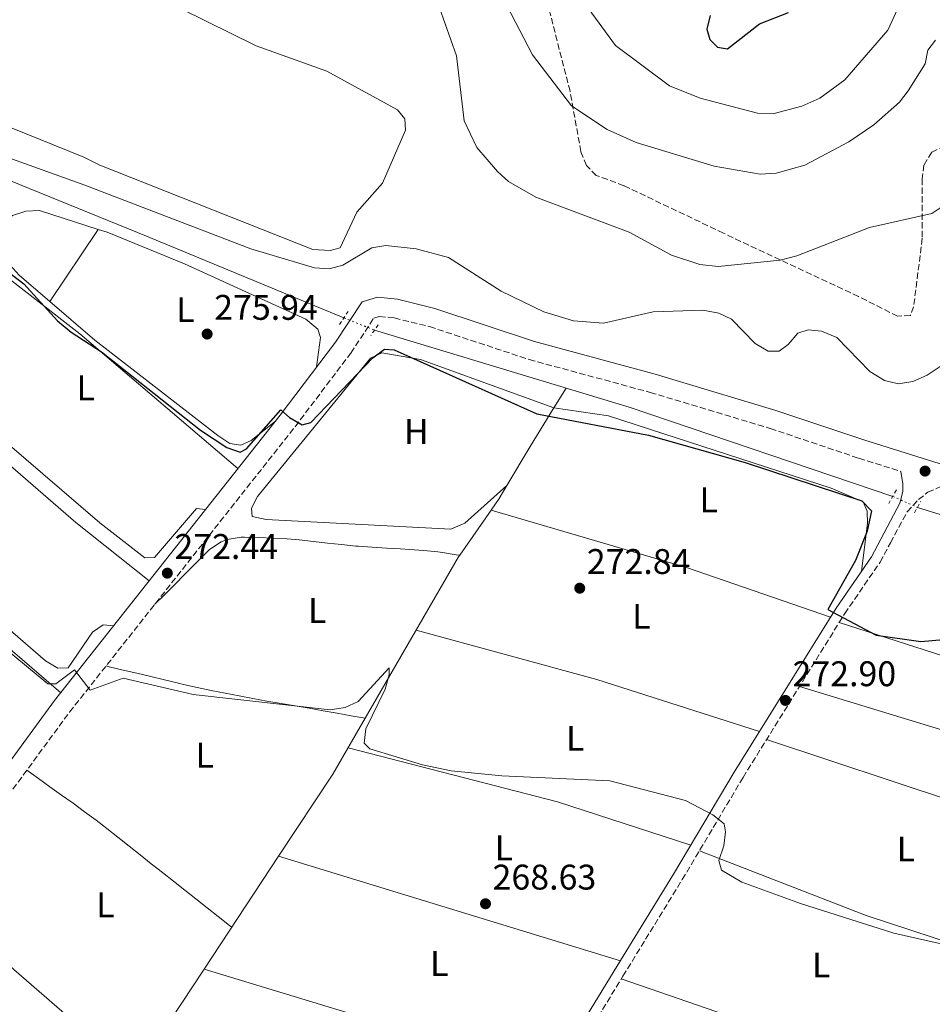
# Model space of a CAD drawing. Units: metres. Extents: x 618934 to 622422, y 4655414 to 4657783.
# Drawn here: x 621062 to 621318, y 4655608 to 4655885 of the extents above; entities that cross this region are included whole.
import ezdxf
from ezdxf.enums import TextEntityAlignment as Align

# ---------------------------------------------------------------- set-up
doc = ezdxf.new("R2010")
doc.units = ezdxf.units.M
doc.header["$MEASUREMENT"] = 0
for name, pattern in [('DGN Style 2', [1.7399219301090239, 1.043953158065414, -0.6959687720436097]), ('DGN Style 3', [2.435890702152634, 1.739921930109024, -0.6959687720436097]), ('DGN Style 5', [1.217945351076317, 0.5219765790327072, -0.6959687720436097])]:
    doc.linetypes.add(name, pattern=pattern)
for name, color, linetype, lineweight in [('Acequia sin especificar', 4, 'Continuous', 0), ('Acequia sin especificar no vista', 4, 'DGN Style 5', 0), ('Balsa-alberca', 142, 'Continuous', 0), ('Camino', 7, 'DGN Style 3', 0), ('Cota de punto acotado terreno', 7, 'Continuous', 0), ('Curva de nivel directora', 30, 'Continuous', 30), ('Curva de nivel intermedia', 30, 'Continuous', 0), ('Etiqueta de uso rústico', 92, 'Continuous', 0), ('Línea de cambio de uso (parcela vista)', 92, 'Continuous', 0), ('Margen derecho', 7, 'Continuous', 0), ('Pontón-alcantarilla (pasos de agua)', 1, 'DGN Style 2', 0), ('Punto acotado terreno (símbolo)', 7, 'Continuous', 0), ('Zona arbolada', 92, 'DGN Style 3', 0)]:
    doc.layers.add(name, color=color, linetype=linetype, lineweight=lineweight)
doc.styles.add('Style-Arial', font='arial.ttf')

# ---------------------------------------------------------------- blocks, each defined once
blk = doc.blocks.new('5PATER')
at = {"layer": 'Balsa-alberca', "linetype": 'Continuous', "lineweight": 0}
h = blk.add_hatch(color=51, dxfattribs=at)
edge = h.paths.add_edge_path()
edge.add_ellipse((0, 0), major_axis=(-0.1095731443231308, -0.1110710700762829), ratio=0.9994222409660317, start_angle=0, end_angle=360)

msp = doc.modelspace()

# ---------------------------------------------------------------- linework, layer by layer
at = {"layer": 'Acequia sin especificar', "color": 4, "linetype": 'Continuous', "lineweight": 0, "extrusion": (0.05668584428683887, 0.1682882795758702, 0.9841065846822092), "elevation": 818999.7019826327, "flags": 128}
msp.add_lwpolyline([(897537.6453596296, -4537175.17203412), (897462.8108707196, -4537177.593494348), (897384.572221605, -4537177.480868291)], dxfattribs=at)
at = {"layer": 'Acequia sin especificar', "color": 4, "linetype": 'Continuous', "lineweight": 0, "extrusion": (0.08360659645895069, 0.2711769735005374, 0.9588915403066391), "elevation": 1314742.650566165, "flags": 128}
msp.add_lwpolyline([(777790.3914192151, -4441647.09271432), (777873.236913897, -4441648.502292583), (777964.4976681028, -4441648.537532039)], dxfattribs=at)
at = {"layer": 'Acequia sin especificar', "color": 4, "linetype": 'Continuous', "lineweight": 0}
msp.add_polyline3d([(621152.7100000001, 4655801.119999999, 277.6999999999971), (621097.1399999997, 4655824.02, 276.820000000007), (621058.8899999997, 4655839.600000001, 277.2899999999936), (621028.9000000004, 4655850.779999999, 277.2799999999988), (620968.4199999999, 4655875.539999999, 277.6999999999971)], dxfattribs=at)
at = {"layer": 'Acequia sin especificar no vista', "color": 4, "linetype": 'DGN Style 5', "lineweight": 0, "extrusion": (0.08175250597028694, -0.03342684239625508, 0.9960919505622934), "elevation": -104571.3248991418, "flags": 128}
msp.add_lwpolyline([(4544567.462987748, 1182491.542300757), (4544567.462987748, 1182482.258120665)], dxfattribs=at)
at = {"layer": 'Acequia sin especificar no vista', "color": 4, "linetype": 'DGN Style 5', "lineweight": 0, "elevation": 276.4700000000012, "flags": 128}
msp.add_lwpolyline([(621307.0599999996, 4655750.91), (621313.9900000002, 4655747.800000001)], dxfattribs=at)
at = {"layer": 'Balsa-alberca', "color": 142, "linetype": 'Continuous', "lineweight": 0, "elevation": 279.75, "flags": 128}
msp.add_lwpolyline([(621079.5899999999, 4655846.310000001), (621010.1799999997, 4655874.34), (621009.2300000006, 4655875.730000001), (621009.4699999997, 4655877.279999999), (621019.5599999996, 4655899.300000001), (621025.4900000002, 4655910.480000001), (621027.0899999999, 4655912), (621029.4299999997, 4655911.949999999), (621086.3300000001, 4655890.859999999), (621091.0499999998, 4655892.300000001), (621096.7000000002, 4655891.970000001), (621106.9600000001, 4655888.02), (621127.9900000002, 4655877.550000001), (621147.9299999997, 4655870.430000001), (621167.7699999996, 4655859.609999999), (621169.8600000005, 4655857.02), (621169.9800000006, 4655853.890000001), (621163.5700000003, 4655839.01), (621156.3399999999, 4655830.789999999), (621151.6100000005, 4655820.75), (621148.8600000005, 4655820.039999999), (621143.9900000002, 4655820.350000001), (621084.0300000003, 4655844.050000001), (621079.5899999999, 4655846.310000001)], close=True, dxfattribs=at)
at = {"layer": 'Balsa-alberca', "color": 142, "linetype": 'Continuous', "lineweight": 0}
msp.add_polyline3d([(621079.5899999999, 4655846.310000001, 279.75), (621010.1799999997, 4655874.34, 280.1600000000035), (621009.2300000006, 4655875.730000001, 280.1600000000035), (621009.4699999997, 4655877.279999999, 280.1600000000035), (621019.5599999996, 4655899.300000001, 280.1600000000035), (621025.4900000002, 4655910.480000001, 280.1600000000035), (621027.0899999999, 4655912, 279.75), (621029.4299999997, 4655911.949999999, 279.75), (621086.3300000001, 4655890.859999999, 279.75), (621091.0499999998, 4655892.300000001, 279.75), (621096.7000000002, 4655891.970000001, 279.75), (621106.9600000001, 4655888.02, 279.75), (621127.9900000002, 4655877.550000001, 279.75), (621147.9299999997, 4655870.430000001, 280.1600000000035), (621167.7699999996, 4655859.609999999, 280.1600000000035), (621169.8600000005, 4655857.02, 280.1600000000035), (621169.9800000006, 4655853.890000001, 280.5599999999977), (621163.5700000003, 4655839.01, 280.1600000000035), (621156.3399999999, 4655830.789999999, 280.1600000000035), (621151.6100000005, 4655820.75, 280.1600000000035), (621148.8600000005, 4655820.039999999, 280.5599999999977), (621143.9900000002, 4655820.350000001, 280.5599999999977), (621084.0300000003, 4655844.050000001, 280.1600000000035), (621079.5899999999, 4655846.310000001, 279.75)], dxfattribs=at)
at = {"layer": 'Camino', "color": 7, "linetype": 'DGN Style 3', "lineweight": 0}
for points in [[(621058.1800000002, 4655666.640000002, 268.9400000000023), (621075.5499999997, 4655690.25, 270.1600000000035), (621138.9599999995, 4655770.500000002, 275.0800000000018), (621154.6299999983, 4655791.199999999, 277.1199999999955), (621161.1399999993, 4655801.050000002, 278.3500000000059), (621162.6200000012, 4655801.480000001, 278.3500000000059), (621166.859999999, 4655801.080000004, 277.9400000000026), (621176.7499999999, 4655798.63, 277.9400000000026), (621204.7899999978, 4655789.38, 277.9400000000026), (621238.8000000005, 4655780.149999999, 277.5299999999988), (621272.5699999997, 4655770.010000003, 276.7200000000012), (621297.5299999999, 4655761.61, 276.300000000003), (621309.3599999985, 4655757.910000001, 276.7700000000042)], [(621140.1799999999, 4655448.289999999, 264.4199999999983), (621134.620000001, 4655453.88, 265.2500000000001), (621130.4699999981, 4655456.7, 265.2500000000001), (621128.3899999993, 4655457.61, 265.4199999999982), (621133.3, 4655464.470000001, 264.8999999999943), (621139.2199999989, 4655474.870000003, 264.8999999999943), (621176.7600000009, 4655531.030000002, 265.3099999999977), (621183.4699999987, 4655540.840000002, 266.1300000000047), (621215.2999999998, 4655590.030000002, 267.3600000000006), (621231.1700000019, 4655616.030000003, 268.1799999999931), (621247.8399999996, 4655643.170000004, 270.2200000000014), (621264.9299999998, 4655671.850000002, 271.0399999999935), (621293.52, 4655717.940000001, 275.1300000000047), (621303.489999999, 4655732.420000004, 275.9499999999971), (621306.3900000004, 4655737.890000001, 276.3899999999995), (621311.0899999986, 4655746.559999999, 276.8000000000029), (621314.3000000005, 4655750.000000001, 277.1999999999971), (621316.8900000011, 4655752.080000003, 276.8000000000029), (621321.5100000012, 4655754.110000002, 276.8000000000029), (621363.7399999984, 4655740.899999999, 277.1199999999955), (621433.4299999991, 4655715.660000001, 277.1199999999955), (621462.7600000012, 4655703.970000001, 277.1199999999955), (621484.1499999975, 4655697.500000001, 277.5899999999965)]]:
    msp.add_polyline3d(points, dxfattribs=at)
at = {"layer": 'Curva de nivel directora', "color": 30, "linetype": 'Continuous', "lineweight": 30, "flags": 128}
for points, elevation in [([(621255.73, 4655886.15), (621254.7499999986, 4655882.260000001), (621255.6299999993, 4655879.370000001), (621257.7699999984, 4655877.189999999), (621260.5800000002, 4655876.690000001), (621269.5900000002, 4655883.750000002), (621277.7599999999, 4655886.99)], 300), ([(621050.6200000007, 4655819.820000002), (621062.6399999993, 4655810.680000002), (621072.1499999999, 4655800.230000001), (621076.0100000001, 4655797.060000001), (621084.5399999997, 4655791.52), (621112.3200000006, 4655769.560000001), (621119.719999999, 4655764.620000001), (621123.4999999988, 4655763.300000003), (621125.2899999992, 4655764.230000002), (621134.9699999997, 4655775.250000002), (621137.4299999984, 4655773.050000002), (621140.9199999997, 4655771.060000001), (621143.3799999985, 4655771.670000001), (621160.8099999984, 4655789.830000003), (621164.15, 4655792.260000002), (621166.859999999, 4655792.140000001), (621206.9600000004, 4655774.100000001), (621238.349999999, 4655768.11), (621265.5099999988, 4655760.430000001), (621298.3500000003, 4655749.620000001), (621301.0399999992, 4655746.84), (621299.8300000001, 4655741.08)], 275), ([(621299.8300000001, 4655741.08), (621296.609999999, 4655732.920000002), (621288.8099999983, 4655719.09), (621302.4000000004, 4655711.900000002), (621314.9499999988, 4655710.060000001), (621328.7499999988, 4655711.320000002), (621355.1799999997, 4655718.720000002), (621363.5599999995, 4655720.100000001), (621372.1499999993, 4655719.950000001), (621451.9499999997, 4655695.949999999), (621463.8499999997, 4655689.230000001), (621466.9000000008, 4655686.289999999), (621463.5900000005, 4655670.75), (621456.3799999999, 4655655.480000001), (621458.6399999995, 4655653.369999999), (621462.4500000007, 4655652.460000002), (621465.9499999986, 4655653.15), (621469.9099999993, 4655652.62), (621479.23, 4655649.76), (621487.7799999996, 4655648.4)], 275)]:
    msp.add_lwpolyline(points, dxfattribs=dict(at, elevation=elevation))
at = {"layer": 'Curva de nivel intermedia', "color": 30, "linetype": 'Continuous', "lineweight": 0, "flags": 128}
for points, elevation in [([(621193.7400000015, 4655898.180000001), (621205.6999999997, 4655875.079999999), (621216.6500000021, 4655860.720000001), (621226.7500000007, 4655854.039999999), (621234.9200000003, 4655850.409999999), (621256.7800000004, 4655843.78), (621269.7199999999, 4655841.48), (621274.2900000007, 4655841.769999999), (621282.2900000005, 4655843.99), (621294.6700000011, 4655850.55), (621301.7300000021, 4655855.34), (621308.9100000015, 4655861.769999999), (621311.3500000001, 4655864.939999999), (621316.1800000003, 4655872.5), (621316.9400000003, 4655876.369999999), (621319.0999999995, 4655879.130000002)], 290.0000000000001), ([(621217.8099999999, 4655893.109999998), (621229.0300000006, 4655877.679999999), (621244.2200000009, 4655866.330000001), (621252.8900000012, 4655862.899999999), (621269.0200000004, 4655858.619999999), (621273.6700000016, 4655858.51), (621281.5000000015, 4655860.630000001), (621286.5700000009, 4655862.910000001), (621293.5900000016, 4655868.05), (621305.6600000015, 4655881.949999998), (621312.8299999997, 4655897.529999999)], 294.9999999999999), ([(621321.3800000015, 4655832.689999999), (621318.0500000011, 4655830.470000001), (621300.4700000014, 4655826.470000001), (621280.0900000011, 4655818.509999999), (621275.3700000005, 4655817.3), (621257.9100000013, 4655815.489999999), (621252.7800000017, 4655816.07), (621244.7800000019, 4655818.679999999), (621232.9100000008, 4655825.21), (621206.6600000008, 4655835.05), (621199.0200000011, 4655839.48), (621195.9100000019, 4655842.220000001), (621190.0600000002, 4655849.02), (621186.4800000016, 4655856.519999999), (621184.3400000003, 4655874.719999999), (621179.5300000003, 4655888.3)], 285), ([(621034.1200000006, 4655854.810000001), (621079.7899999998, 4655838.399999999), (621126.5000000006, 4655820.539999999), (621144.3799999999, 4655815.140000001), (621148.5199999993, 4655814.84), (621152.3799999995, 4655815.890000001), (621160.5400000003, 4655820.739999999), (621164.5000000009, 4655821.42), (621172.97, 4655820.5), (621182.1200000008, 4655818.02), (621196.9400000002, 4655808.609999999)], 279.9999999999999), ([(621196.9400000002, 4655808.609999999), (621208.8800000005, 4655802.789999999), (621217.2199999999, 4655800.289999999), (621225.6599999999, 4655799.600000001), (621239.67, 4655802.829999999), (621253.630000001, 4655803.249999999), (621258.1100000005, 4655802.429999999), (621261.7300000013, 4655800.730000001), (621268.3499999996, 4655793.890000001), (621271.9800000018, 4655791.749999999), (621275.1, 4655791.73), (621277.600000001, 4655793.56), (621280.3900000006, 4655796.77), (621283.2800000008, 4655797.720000001), (621287.0100000012, 4655797.330000001), (621291.2699999993, 4655795.59), (621300.61, 4655786.05), (621304.7400000007, 4655783.439999999), (621308.6400000011, 4655782.519999998), (621312.6900000012, 4655783.220000001), (621316.7100000001, 4655784.939999999), (621324.35, 4655790.029999998)], 279.9999999999999), ([(621042.0300000008, 4655720.8), (621069.4499999998, 4655698.16), (621071.6500000015, 4655698.16), (621076.930000001, 4655702.179999999), (621081.3400000011, 4655696.439999999), (621090.5800000012, 4655699.800000001), (621110.2500000009, 4655695.17), (621148.8700000005, 4655690.869999999), (621153.0800000014, 4655691.539999999), (621156.6800000002, 4655693.279999998), (621165.4500000009, 4655702.669999998), (621165.4300000007, 4655700.71), (621164.2599999995, 4655696.689999999), (621158.8700000005, 4655685.509999999), (621158.4300000002, 4655681.51), (621159.9700000002, 4655679.960000001), (621174.7500000015, 4655675.41), (621182.8700000019, 4655673.73), (621197.1400000014, 4655672.310000001), (621227.4500000003, 4655670.929999999), (621248.7600000005, 4655665.359999998), (621256.4600000007, 4655661.409999999), (621259.6200000013, 4655658.880000001), (621260.0300000003, 4655656.619999999), (621259.5300000019, 4655652.649999999), (621258.0900000002, 4655648.519999999), (621258.9000000015, 4655645.79), (621264.6200000015, 4655642.430000001), (621281.0900000002, 4655636.399999999), (621307.3300000012, 4655628.08), (621333.1000000006, 4655622.249999999)], 270)]:
    msp.add_lwpolyline(points, dxfattribs=dict(at, elevation=elevation))
at = {"layer": 'Línea de cambio de uso (parcela vista)', "color": 92, "linetype": 'Continuous', "lineweight": 0, "elevation": 275.7899999999936, "flags": 128}
for points in [[(621069.9516000003, 4655805.712400001), (621083.5580000002, 4655825.977)], [(621083.5580000002, 4655825.977), (621083.5599999996, 4655825.980000001)], [(621069.9500000002, 4655805.710000001), (621069.9516000003, 4655805.712400001)]]:
    msp.add_lwpolyline(points, dxfattribs=at)
at = {"layer": 'Línea de cambio de uso (parcela vista)', "color": 92, "linetype": 'Continuous', "lineweight": 0, "extrusion": (-0.05745153691335327, -0.09288645273117686, 0.9940178206678754), "elevation": -467873.8860845849, "flags": 128}
msp.add_lwpolyline([(-1920739.372729312, 4260751.920113572), (-1920739.372729312, 4260758.460244136)], dxfattribs=at)
at = {"layer": 'Línea de cambio de uso (parcela vista)', "color": 92, "linetype": 'Continuous', "lineweight": 0, "extrusion": (-0.8411855597308904, 0.4910442678892855, 0.2264561349871195), "elevation": 1763700.123503978, "flags": 128}
msp.add_lwpolyline([(-4333979.862923784, -409772.0352988971), (-4333992.624821333, -409771.5899287895), (-4334005.414991941, -409770.1467366266)], dxfattribs=at)
at = {"layer": 'Línea de cambio de uso (parcela vista)', "color": 92, "linetype": 'Continuous', "lineweight": 0, "extrusion": (0.06961677166198978, -0.01027511223535172, 0.9975208905942339), "elevation": -4316.719239810998, "flags": 128}
msp.add_lwpolyline([(4696583.301593269, 65109.91526462522), (4696583.30159327, 65109.85415987915)], dxfattribs=at)
at = {"layer": 'Línea de cambio de uso (parcela vista)', "color": 92, "linetype": 'Continuous', "lineweight": 0, "extrusion": (-0.4761317082641698, 0.2497132629535061, 0.8431736966311014), "elevation": 867062.2295261732, "flags": 128}
msp.add_lwpolyline([(-4411620.518401731, -1359290.272682722), (-4411624.43266047, -1359289.694974077), (-4411628.730221462, -1359289.423045539)], dxfattribs=at)
at = {"layer": 'Línea de cambio de uso (parcela vista)', "color": 92, "linetype": 'Continuous', "lineweight": 0, "extrusion": (-0.04475831876400873, -0.06448477168164526, 0.9969144432310055), "elevation": -327755.6910717254, "flags": 128}
msp.add_lwpolyline([(-2144392.705913504, 4166040.048175748), (-2144392.705913503, 4166055.530529927)], dxfattribs=at)
at = {"layer": 'Línea de cambio de uso (parcela vista)', "color": 92, "linetype": 'Continuous', "lineweight": 0, "extrusion": (0.1892451828343866, 0.6339102809039986, 0.7498960038153245), "elevation": 3069089.011998733, "flags": 128}
msp.add_lwpolyline([(736591.5949920599, -3478503.703070399), (736534.3267430103, -3478504.096083396), (736491.5402130025, -3478501.632194223)], dxfattribs=at)
at = {"layer": 'Línea de cambio de uso (parcela vista)', "color": 92, "linetype": 'Continuous', "lineweight": 0, "extrusion": (-0.3560603665435068, 0.1591931412852499, 0.9208032141259272), "elevation": 520232.2782481281, "flags": 128}
msp.add_lwpolyline([(-4503760.418347029, -1227507.347771966), (-4503812.567259798, -1227501.367167839), (-4503813.117910594, -1227501.254098885)], dxfattribs=at)
at = {"layer": 'Línea de cambio de uso (parcela vista)', "color": 92, "linetype": 'Continuous', "lineweight": 0, "extrusion": (-0.08658491335877107, -0.2750377257872086, 0.9575266587267711), "elevation": -1334028.661518815, "flags": 128}
msp.add_lwpolyline([(-805320.3674237226, 4430957.054192126), (-805360.3544457435, 4430955.666963842), (-805410.8233151296, 4430955.979090205)], dxfattribs=at)
at = {"layer": 'Línea de cambio de uso (parcela vista)', "color": 92, "linetype": 'Continuous', "lineweight": 0, "extrusion": (-0.1264732497353764, -0.4017686295929364, 0.9069655370389699), "elevation": -1948835.334348258, "flags": 128}
msp.add_lwpolyline([(-805339.6659772658, 4197004.380695237), (-805387.6686119194, 4197004.66559225), (-805440.3278471618, 4197002.386416145)], dxfattribs=at)
at = {"layer": 'Línea de cambio de uso (parcela vista)', "color": 92, "linetype": 'Continuous', "lineweight": 0, "extrusion": (0.1225374195390379, 0.5503579738091885, 0.8258878140990812), "elevation": 2638633.428805983, "flags": 128}
msp.add_lwpolyline([(405502.7821662875, -3864512.249514263), (405506.7820413799, -3864512.066534771), (405510.770238482, -3864511.86342417), (405514.7757842657, -3864511.637385621), (405518.769395778, -3864511.405080482), (405522.7608340027, -3864511.159075521), (405526.7544455152, -3864510.926770383), (405530.7599912992, -3864510.700731832), (405534.7481884009, -3864510.491982888), (405538.7429053631, -3864510.318695066), (405542.7441421883, -3864510.186506717), (405546.7421378889, -3864510.085936036), (405550.7390657534, -3864510.041959541), (405554.7370990681, -3864510.051362018), (405556.1460724525, -3864510.082767381), (405560.1452112189, -3864510.15682552), (405564.1443499843, -3864510.230883658), (405568.1413154627, -3864510.296880319), (405572.1502152137, -3864510.369143566), (405576.1493539791, -3864510.443201705), (405577.0637206513, -3864510.458385768)], dxfattribs=at)
at = {"layer": 'Línea de cambio de uso (parcela vista)', "color": 92, "linetype": 'Continuous', "lineweight": 0, "extrusion": (-0.0007388726682258522, 0.0002252930851532113, 0.9999997016550586), "elevation": 863.1589507075619, "flags": 128}
msp.add_lwpolyline([(621280.8423524698, 4655697.373690814), (621367.5223805306, 4655670.943690143)], dxfattribs=at)
at = {"layer": 'Línea de cambio de uso (parcela vista)', "color": 92, "linetype": 'Continuous', "lineweight": 0, "extrusion": (0.2663725772131545, -0.2029752439541197, 0.9422561755969487), "elevation": -779275.5284718769, "flags": 128}
msp.add_lwpolyline([(4079549.097783179, 2193374.347954838), (4079576.704080275, 2193376.364718598), (4079594.712142348, 2193378.775638142)], dxfattribs=at)
at = {"layer": 'Línea de cambio de uso (parcela vista)', "color": 92, "linetype": 'Continuous', "lineweight": 0, "extrusion": (0.04050634319200751, -0.006751084024963262, 0.9991564737445779), "elevation": -6000.357121479708, "flags": 128}
msp.add_lwpolyline([(4694460.630232722, 152568.6868352265), (4694460.630232722, 152568.6892703855)], dxfattribs=at)
at = {"layer": 'Línea de cambio de uso (parcela vista)', "color": 92, "linetype": 'Continuous', "lineweight": 0, "extrusion": (-0.31398793529013, -0.9469565812945042, 0.06844566922213763), "elevation": -4603782.379512219, "flags": 128}
msp.add_lwpolyline([(-875564.2892897681, 316122.3116414755), (-875508.2853224478, 316121.9407717285), (-875473.5533426908, 316122.8929046274)], dxfattribs=at)
at = {"layer": 'Línea de cambio de uso (parcela vista)', "color": 92, "linetype": 'Continuous', "lineweight": 0, "extrusion": (0.114397521985878, 0.4323222739000719, 0.8944331492366334), "elevation": 2084053.79992205, "flags": 128}
msp.add_lwpolyline([(590471.0463073982, -4167643.753769143), (590410.2191975379, -4167644.089188277), (590370.8466209234, -4167641.67417051)], dxfattribs=at)
at = {"layer": 'Línea de cambio de uso (parcela vista)', "color": 92, "linetype": 'Continuous', "lineweight": 0, "extrusion": (0.2434590524604231, 0.2877924205501733, 0.9262306475435507), "elevation": 1491320.647916149, "flags": 128}
msp.add_lwpolyline([(2532723.584701415, -3663644.839870139), (2532719.599789271, -3663645.168590903), (2532715.612524956, -3663645.530957826), (2532711.631719172, -3663645.900396163), (2532707.637996326, -3663646.251922096), (2532703.654260266, -3663646.567589357), (2532699.667593927, -3663646.829485537), (2532695.87882964, -3663647.006161537), (2532691.879844215, -3663647.153444145), (2532687.894951939, -3663647.298046506), (2532683.895966513, -3663647.445329114), (2532679.896981088, -3663647.588842152), (2532675.897995663, -3663647.736124759), (2532671.899010238, -3663647.879637795), (2532667.900024812, -3663648.026920403), (2532663.908674004, -3663648.164451349), (2532659.909688579, -3663648.311733957), (2532655.910703153, -3663648.455246993), (2532651.911717728, -3663648.6025296), (2532651.071989394, -3663648.633403499)], dxfattribs=at)
at = {"layer": 'Línea de cambio de uso (parcela vista)', "color": 92, "linetype": 'Continuous', "lineweight": 0, "extrusion": (-0.01219050743778346, -0.03628876002725221, 0.9992669900602611), "elevation": -176250.945244518, "flags": 128}
msp.add_lwpolyline([(-893556.9298578796, 4607749.430620606), (-893596.9290074091, 4607749.169398655), (-893647.1516010341, 4607751.520396223)], dxfattribs=at)
at = {"layer": 'Línea de cambio de uso (parcela vista)', "color": 92, "linetype": 'Continuous', "lineweight": 0, "extrusion": (-0.01342112641577311, -0.02037641524438548, 0.9997022932190965), "elevation": -102933.3893472873, "flags": 128}
msp.add_lwpolyline([(-2042173.784826467, 4228414.768403655), (-2042173.784826467, 4228452.810507645)], dxfattribs=at)
at = {"layer": 'Línea de cambio de uso (parcela vista)', "color": 92, "linetype": 'Continuous', "lineweight": 0, "extrusion": (0.000666026961591892, -0.0002035787610098871, 0.999999757481858), "elevation": -265.6392698977497, "flags": 128}
msp.add_lwpolyline([(621230.1134586011, 4655620.382395979), (621133.9930332989, 4655649.762696587)], dxfattribs=at)
at = {"layer": 'Línea de cambio de uso (parcela vista)', "color": 92, "linetype": 'Continuous', "lineweight": 0, "extrusion": (-0.5465284433044147, 0.3375653376529371, 0.7663917428277209), "elevation": 1232324.151988401, "flags": 128}
msp.add_lwpolyline([(-4287336.082725818, -1469824.179692145), (-4287349.034786622, -1469824.166148622), (-4287371.823736995, -1469823.29998585)], dxfattribs=at)
at = {"layer": 'Línea de cambio de uso (parcela vista)', "color": 92, "linetype": 'Continuous', "lineweight": 0, "extrusion": (-0.2683103840731407, -0.9002143593517634, 0.3429630373894804), "elevation": -4357613.555131283, "flags": 128}
msp.add_lwpolyline([(-734567.7953686794, 1591280.855749341), (-734491.6787907673, 1591279.674079782), (-734465.8733899968, 1591280.589607548)], dxfattribs=at)
at = {"layer": 'Línea de cambio de uso (parcela vista)', "color": 92, "linetype": 'Continuous', "lineweight": 0, "extrusion": (-0.3268908696845281, -0.9422697869580305, 0.07259482008353234), "elevation": -4589900.786118177, "flags": 128}
msp.add_lwpolyline([(-938988.7125868925, 334353.3580065179), (-938940.715672485, 334353.9595937968), (-938897.4393562626, 334352.8566837856)], dxfattribs=at)
at = {"layer": 'Línea de cambio de uso (parcela vista)', "color": 92, "linetype": 'Continuous', "lineweight": 0}
for points in [[(621069.9516000003, 4655805.712400001, 275.7899999999936), (621061.3300000001, 4655813.140000001, 275.7899999999936), (621054.54, 4655820.619999999, 275.7899999999936), (621053.9900000002, 4655822.4, 275.7899999999936), (621055.2400000002, 4655825.689999999, 275.7899999999936), (621057.8499999996, 4655828.76, 275.7899999999936), (621059.4400000004, 4655829.890000001, 275.7899999999936), (621063.2199999997, 4655831.130000001, 275.3800000000047), (621067.0899999999, 4655831.27, 275.7899999999936), (621083.5580000002, 4655825.977, 275.7899999999936)], [(621083.5580000002, 4655825.977, 275.7899999999936), (621086.0999999996, 4655825.16, 275.7899999999936), (621107.8499999996, 4655816.27, 275.7899999999936), (621142.0099999999, 4655800.75, 275.3899999999995), (621145.3600000005, 4655797.949999999, 275.3800000000047), (621146.0899999999, 4655795.59, 275.7899999999936), (621145, 4655787.300000001, 276.429999999993)], [(621113.79, 4655747.230000001, 273.4499999999971), (621111.2599999999, 4655747.49, 273.4499999999971), (621099.4100000003, 4655733.720000001, 273.8600000000006), (621096.6699999999, 4655733.59, 273.8600000000006), (621084.0899999999, 4655743.470000001, 273.8600000000006), (621047.1900000004, 4655775.08, 274.2400000000052), (621029.9000000004, 4655790.65, 273.8600000000006), (621029.2199999997, 4655794.57, 273.8600000000006), (621035.1699999999, 4655804.58, 273.8600000000006), (621045.0300000003, 4655815.17, 273.8600000000006), (621049.0999999996, 4655817.52, 273.8600000000006), (621052.9299999997, 4655816.42, 273.4600000000065), (621078.4600000001, 4655796.619999999, 273.8099999999977), (621122.8899999997, 4655758.75, 274.1600000000035)], [(621133.4199999999, 4655772.07, 274.9700000000012), (621126.6500000004, 4655766.57, 275.3800000000047), (621123.6900000004, 4655765.279999999, 275.7899999999936), (621120.5700000003, 4655765.74, 275.7899999999936), (621117.1900000004, 4655767.980000001, 275.7899999999936), (621082.6299999999, 4655794.789999999, 275.7899999999936), (621069.9516000003, 4655805.712400001, 275.7899999999936)], [(621211.7599999999, 4655775.810000001, 275.8399999999965), (621174.2100000001, 4655789.4, 275.0200000000041), (621163.3200000003, 4655791.230000001, 275.0200000000041), (621160.1600000003, 4655789.74, 275.0200000000041), (621128.3799999999, 4655750.869999999, 274.1999999999971), (621126.7400000002, 4655747.59, 274.1999999999971), (621126.8799999999, 4655745.25, 273.7899999999936), (621130.7800000003, 4655744.380000001, 273.7899999999936), (621182.7199999997, 4655741.710000001, 274.1999999999971), (621186.6699999999, 4655743.4, 274.2100000000065), (621198.5191000003, 4655753.9694, 273.9900000000052)], [(621087.9400000004, 4655714.52, 271.4499999999971), (621085.0199999996, 4655714.789999999, 271.4499999999971), (621081.9900000002, 4655712.699999999, 271.6499999999942), (621075.1600000003, 4655702.730000001, 271.8600000000006), (621072.2300000006, 4655702.600000001, 271.8600000000006), (621068.7999999998, 4655704.65, 271.8600000000006), (621027.0700000003, 4655740.789999999, 272.679999999993), (621012.2800000003, 4655753.779999999, 272.070000000007), (621005.1100000005, 4655761.230000001, 271.8600000000006), (621004.2100000001, 4655764.380000001, 271.8600000000006), (621004.6900000004, 4655767.880000001, 271.8600000000006), (621009.3099999996, 4655774.52, 271.8600000000006), (621020.3499999996, 4655786.460000001, 271.5), (621021.5599999996, 4655787.390000001, 271.4499999999971), (621024.2800000003, 4655787.130000001, 271.4499999999971), (621040.4800000006, 4655775.42, 272.2599999999948), (621077.25, 4655743.539999999, 272.3300000000018), (621097.9100000003, 4655727.140000001, 272.2200000000012)], [(621211.7703, 4655775.8211, 275.8257000000012), (621227.1200000001, 4655773.560000001, 274.7299999999959), (621242.4000000004, 4655768.539999999, 275.429999999993), (621289.7599999999, 4655753.26, 274.7799999999988), (621298.7400000002, 4655749.33, 274.6000000000058), (621299.8499999996, 4655746.76, 275.0099999999948), (621299.9600000001, 4655743.24, 275.0099999999948), (621298.2199999997, 4655729.850000001, 275.7200000000012)], [(621055.2000000002, 4655671.59, 269.0200000000041), (621042.5599999996, 4655677.27, 270.1000000000058), (621035.9600000001, 4655681.630000001, 270.2599999999948), (621015.1799999997, 4655700.84, 269.4400000000023), (620984.3200000003, 4655727.960000001, 269.8399999999965), (620982.0099999999, 4655731.380000001, 269.5200000000041), (620981.7000000002, 4655732.710000001, 269.429999999993), (620982.8399999999, 4655736.5, 269.4199999999983), (620985.75, 4655740.689999999, 269.5599999999977), (620993.9800000006, 4655749.939999999, 269.7299999999959), (620999.2100000001, 4655754.16, 269.429999999993), (621002.5499999998, 4655755.25, 269.429999999993), (621006.0300000003, 4655753.99, 269.8399999999965), (621015.6799999997, 4655746.75, 269.8600000000006), (621045.1399999997, 4655719.699999999, 269.2799999999988), (621073.0599999996, 4655695.689999999, 270.3000000000029)], [(621099.4600000001, 4655720.51, 272.0200000000041), (621102.2800000003, 4655723.34, 271.9400000000023), (621105.1100000005, 4655726.17, 271.8699999999953), (621107.9299999997, 4655729, 271.7899999999936), (621110.7599999999, 4655731.83, 271.7200000000012), (621113.5800000001, 4655734.66, 271.6399999999995), (621114.8700000001, 4655735.949999999, 271.6100000000006), (621118.1799999997, 4655738.16, 271.2799999999988), (621119.8099999996, 4655738.76, 271.1999999999971), (621123.7699999996, 4655739.42, 271.1999999999971), (621124.7100000001, 4655739.42, 271.1999999999971), (621128.7100000001, 4655739.32, 271.1999999999971), (621132.7100000001, 4655739.17, 271.1999999999971), (621136.7000000002, 4655738.939999999, 271.1999999999971), (621140.1200000001, 4655738.66, 271.1999999999971), (621144.0999999996, 4655738.24, 271.1499999999942), (621148.0700000003, 4655737.779999999, 271.0399999999936), (621152.04, 4655737.33, 270.8999999999942), (621156.0199999996, 4655736.949999999, 270.8000000000029), (621156.6699999999, 4655736.9, 270.7899999999936), (621160.6600000003, 4655736.619999999, 270.75), (621164.6500000004, 4655736.380000001, 270.75), (621168.6500000004, 4655736.130000001, 270.7700000000041), (621171.0999999996, 4655735.960000001, 270.7899999999936), (621175.1100000005, 4655735.710000001, 270.7299999999959), (621179.0899999999, 4655735.350000001, 270.9499999999971), (621180.4500000002, 4655735.15, 271.1999999999971), (621184.2999999998, 4655734.51, 272.0899999999965), (621185.2697999999, 4655734.350199999, 272.320000000007)], [(621094.0349000003, 4655587.905900001, 266.5996000000014), (621094, 4655587.92, 266.6000000000058), (621084.0899999999, 4655596.92, 267.679999999993), (621059.8799999999, 4655617.859999999, 267.6399999999995), (621036.4000000004, 4655639.350000001, 268.1199999999953)]]:
    msp.add_polyline3d(points, dxfattribs=at)
at = {"layer": 'Margen derecho', "color": 7, "linetype": 'Continuous', "lineweight": 0}
for points in [[(621053.949999999, 4655669.880000001, 268.9400000000023), (621071.3099999973, 4655693.480000001, 270.1600000000035), (621134.7499999984, 4655773.760000003, 275.0800000000018), (621150.2800000008, 4655794.280000002, 277.1199999999955), (621157.7799999998, 4655805.620000001, 278.3500000000059), (621162.1000000003, 4655806.88, 278.3500000000059), (621167.7499999986, 4655806.350000001, 277.9400000000026), (621178.2299999995, 4655803.760000004, 277.9400000000026), (621206.3199999989, 4655794.489999999, 277.9400000000026), (621240.2699999991, 4655785.27, 277.5299999999988), (621274.1900000002, 4655775.090000001, 276.7200000000012), (621299.1700000007, 4655766.670000004, 276.300000000003), (621365.4499999982, 4655745.940000001, 277.1199999999955), (621435.32, 4655720.640000002, 277.1199999999955), (621464.5199999983, 4655709.000000001, 277.1199999999955), (621523.4499999987, 4655691.180000001, 276.300000000003), (621567.6099999992, 4655676.45, 275.8999999999942), (621605.2399999984, 4655665.980000001, 276.300000000003), (621656.9800000006, 4655649.699999999, 277.1199999999955), (621671.9899999977, 4655645.38, 277.1199999999955)], [(621126.5299999998, 4655458.430000001, 265.4400000000023), (621131.6200000015, 4655465.550000002, 264.8999999999943), (621137.5300000012, 4655475.910000001, 264.8999999999943), (621175.109999999, 4655532.140000002, 265.3099999999977), (621181.0199999989, 4655542.350000002, 266.1300000000047), (621212.859999999, 4655591.56, 267.3600000000006), (621228.7100000009, 4655617.539999999, 268.1799999999931), (621245.3799999988, 4655644.670000002, 270.2200000000014), (621262.4699999989, 4655673.350000001, 271.0399999999935), (621291.1099999984, 4655719.52, 275.1300000000047), (621301.0199999991, 4655733.920000004, 275.9499999999971), (621308.9999999986, 4655748.960000001, 277.179999999993), (621309.8599999992, 4655752.250000002, 276.7700000000042), (621309.9100000006, 4655754.399999999, 276.7700000000042), (621309.3599999985, 4655757.910000001, 276.7700000000042)]]:
    msp.add_polyline3d(points, dxfattribs=at)
at = {"layer": 'Pontón-alcantarilla (pasos de agua)', "color": 1, "linetype": 'DGN Style 2', "lineweight": 0, "extrusion": (-0.04985738404554561, -0.07519474313890301, 0.9959216795814868), "elevation": -380784.1815729278, "flags": 128}
msp.add_lwpolyline([(-2055137.982527823, 4206388.778212322), (-2055137.982527822, 4206393.211721092)], dxfattribs=at)
at = {"layer": 'Pontón-alcantarilla (pasos de agua)', "color": 1, "linetype": 'DGN Style 2', "lineweight": 0, "extrusion": (-0.05624845904688029, -0.08519987179159808, 0.9947748954922147), "elevation": -431336.0198242832, "flags": 128}
msp.add_lwpolyline([(-2046754.590912388, 4205597.884663951), (-2046754.590912387, 4205594.162554334)], dxfattribs=at)
at = {"layer": 'Pontón-alcantarilla (pasos de agua)', "color": 1, "linetype": 'DGN Style 2', "lineweight": 0, "elevation": 277.179999999993, "flags": 128}
msp.add_lwpolyline([(621308.0499999998, 4655752.699999999), (621305.9299999997, 4655748.880000001)], dxfattribs=at)
at = {"layer": 'Pontón-alcantarilla (pasos de agua)', "color": 1, "linetype": 'DGN Style 2', "lineweight": 0, "extrusion": (-0.02076249379332332, -0.03842254598813151, 0.9990458582123606), "elevation": -191509.2607262168, "flags": 128}
msp.add_lwpolyline([(-1666742.912170712, 4387174.023945105), (-1666742.912170712, 4387177.687495297)], dxfattribs=at)
at = {"layer": 'Zona arbolada', "color": 92, "linetype": 'DGN Style 3', "lineweight": 0}
for points in [[(621321.7300000006, 4655849.51, 285.4499999999971), (621317.9900000002, 4655847.699999999, 285.4400000000023), (621315.8200000003, 4655844.060000001, 285.3399999999965), (621315.29, 4655840.140000001, 285.1000000000058), (621315.3499999996, 4655823.470000001, 283.1499999999942), (621312.9100000003, 4655804.199999999, 281.7599999999948), (621312, 4655801.77, 281.7599999999948), (621308.4100000003, 4655801.550000001, 281.7599999999948), (621297.4199999999, 4655807.09, 282.1900000000023), (621259.4500000002, 4655824.9, 286.2599999999948), (621231.4600000001, 4655838.26, 287.8999999999942), (621223.6699999999, 4655841.16, 288.1199999999953), (621220.8799999999, 4655843.930000001, 288.3000000000029), (621219.3399999999, 4655847.83, 288.6100000000006), (621216.2800000003, 4655864.789999999, 290.3500000000058), (621210.0800000001, 4655889.109999999, 291.9900000000052)], [(621337.7822000004, 4655844.57, 285.5721000000049), (621325.9000000004, 4655849.119999999, 285.4400000000023), (621321.7300000006, 4655849.51, 285.4499999999971), (621317.9900000002, 4655847.699999999, 285.4400000000023), (621315.8200000003, 4655844.060000001, 285.3399999999965), (621315.29, 4655840.140000001, 285.1000000000058), (621315.3499999996, 4655823.470000001, 283.1499999999942), (621312.9100000003, 4655804.199999999, 281.7599999999948), (621312, 4655801.77, 281.7599999999948), (621308.4100000003, 4655801.550000001, 281.7599999999948), (621297.4199999999, 4655807.09, 282.1900000000023), (621259.4500000002, 4655824.9, 286.2599999999948), (621231.4600000001, 4655838.26, 287.8999999999942), (621223.6699999999, 4655841.16, 288.1199999999953), (621220.8799999999, 4655843.930000001, 288.3000000000029), (621219.3399999999, 4655847.83, 288.6100000000006), (621216.2800000003, 4655864.789999999, 290.3500000000058), (621210.0800000001, 4655889.109999999, 291.9900000000052)]]:
    msp.add_polyline3d(points, dxfattribs=at)

# ---------------------------------------------------------------- block references
at = {"layer": 'Punto acotado terreno (símbolo)', "color": 7, "linetype": 'Continuous', "lineweight": 0, "xscale": 10, "yscale": 10, "zscale": 10}
for p in [(621114.2199999985, 4655796.550000001, 275.9400000000023), (621316.129999999, 4655758.020000001, 276.8000000000034), (621103.0300000012, 4655729.32, 272.4400000000023), (621219.0100000004, 4655725.09, 272.839999999997), (621276.8700000001, 4655693.54, 272.8999999999937), (621192.5100000022, 4655636.359999999, 268.6199999999958)]:
    msp.add_blockref('5PATER', p, dxfattribs=at)

# ---------------------------------------------------------------- texts
at = {"layer": 'Cota de punto acotado terreno', "color": 7, "linetype": 'Continuous', "lineweight": 0, "style": 'Style-Arial'}
for s, p in [('275.94', (621116.2100000003, 4655800.550000001, 275.9400000000023)), ('272.44', (621105.0199999987, 4655733.320000002, 272.4400000000023)), ('272.84', (621221.0000000001, 4655729.09, 272.8399999999965)), ('272.90', (621278.850000001, 4655697.539999999, 272.8999999999942)), ('268.63', (621194.4999999999, 4655640.359999999, 268.6199999999953))]:
    msp.add_text(s, height=7.000000000000002, dxfattribs=at).set_placement(p)
at = {"layer": 'Etiqueta de uso rústico', "color": 92, "linetype": 'Continuous', "lineweight": 0, "style": 'Style-Arial'}
for s, p in [('L', (621108.1314203766, 4655803.390009998, 275.8600000000006)), ('L', (621080.0714203784, 4655781.420010001, 274.320000000007)), ('H', (621173.0516459885, 4655769.140009999, 274.6499999999942)), ('L', (621255.2814203799, 4655749.92001, 274.3000000000029)), ('L', (621145.1914203804, 4655718.790009997, 270.8300000000018)), ('L', (621236.3314203799, 4655717.180009997, 272.7700000000041)), ('L', (621217.7414203798, 4655682.880009999, 270.8800000000047)), ('L', (621113.5614203805, 4655678.160009998, 269.4100000000035)), ('L', (621197.6714203804, 4655652.120010001, 268.7799999999988)), ('L', (621310.7314203802, 4655651.760010001, 271.0800000000018)), ('L', (621085.6014203804, 4655636.080010001, 268.0299999999988)), ('L', (621179.5114203795, 4655619.560009998, 267.9100000000035)), ('L', (621286.9114203799, 4655619.150009998, 269.4900000000052))]:
    msp.add_text(s, height=7.000000000000002, dxfattribs=at).set_placement(p, align=Align.MIDDLE_CENTER)

doc.saveas('drawing.dxf')
